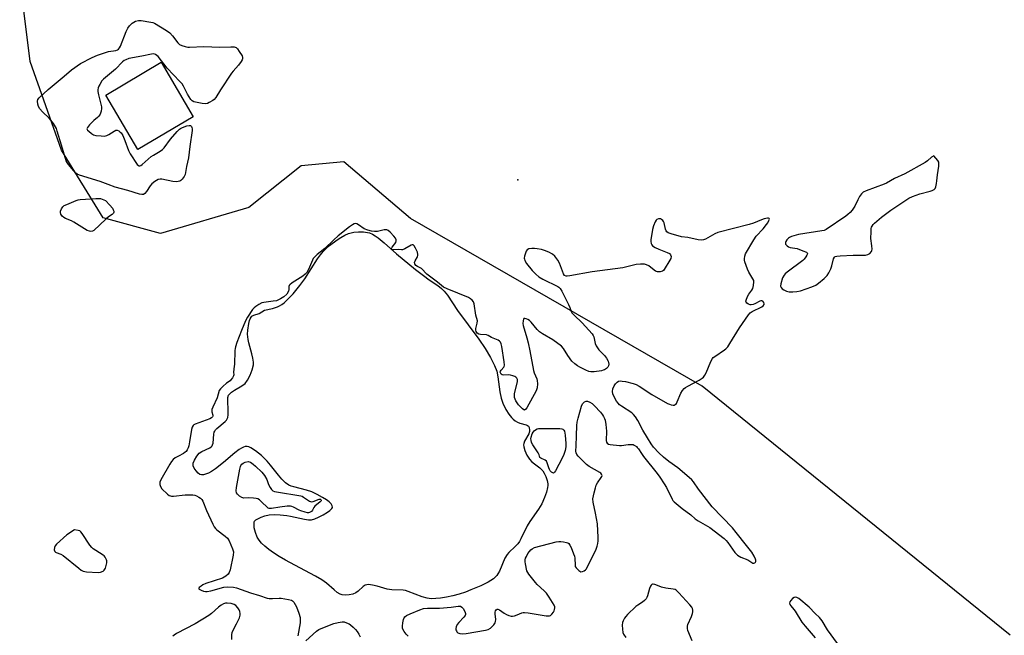
# Model space of a CAD drawing. Units: inches. Extents: x 1165771 to 1171771, y 549459 to 553459.
# Drawn here: x 1169068 to 1169502, y 550562 to 550833 of the extents above; entities that cross this region are included whole.
import ezdxf

# ---------------------------------------------------------------- set-up
doc = ezdxf.new("R2010")
doc.units = ezdxf.units.IN
doc.header["$MEASUREMENT"] = 0
for name, color, linetype in [('BLDG-Ruin', 8, 'Continuous'), ('ELEV-Spot Elevation', 7, 'Continuous'), ('HYDRO-Water Body', 4, 'Continuous'), ('NTRL-Trees', 3, 'Continuous'), ('Undefined', 1, 'Continuous')]:
    doc.layers.add(name, color=color, linetype=linetype)

msp = doc.modelspace()

# ---------------------------------------------------------------- linework, layer by layer
at = {"layer": 'BLDG-Ruin', "elevation": 214.37}
msp.add_lwpolyline([(1169144.65, 550790.46), (1169120.22, 550776.03), (1169106.07, 550799.99), (1169130.5, 550814.42)], close=True, dxfattribs=at)
at = {"layer": 'ELEV-Spot Elevation'}
msp.add_point((1169287.65, 550762.56, 214.14), dxfattribs=at)
at = {"layer": 'HYDRO-Water Body'}
msp.add_lwpolyline([(1169290.16, 550645.81), (1169290.25, 550644.92), (1169290.73, 550643.27), (1169291.63, 550641.28), (1169292.79, 550639.41), (1169293.8, 550638.36), (1169297.25, 550635.65), (1169298.58, 550634.35), (1169299.21, 550633.36), (1169299.92, 550631.78), (1169300.49, 550630.09), (1169300.8, 550628.61), (1169300.84, 550627.81), (1169300.75, 550626.91), (1169300.28, 550624.96), (1169299.43, 550622.61), (1169298.12, 550619.74), (1169296.75, 550617.4), (1169292.96, 550611.96), (1169291.74, 550610.01), (1169288.96, 550604.32), (1169288.29, 550603.13), (1169287.62, 550602.16), (1169286.5, 550600.96), (1169283.69, 550598.33), (1169282.88, 550597.41), (1169281.92, 550595.81), (1169279.47, 550590.05), (1169278.87, 550588.9), (1169278.4, 550588.19), (1169277.83, 550587.57), (1169276.89, 550586.75), (1169275.76, 550585.97), (1169274.49, 550585.23), (1169271.39, 550583.7), (1169266.9, 550581.81), (1169264.55, 550580.9), (1169261.84, 550580.02), (1169258.92, 550579.22), (1169256.25, 550578.64), (1169253.62, 550578.21), (1169251.43, 550578), (1169249.43, 550577.97), (1169247.66, 550578.15), (1169245.45, 550578.8), (1169239.3, 550581.17), (1169238.13, 550581.51), (1169237.09, 550581.71), (1169232.08, 550581.8), (1169230.02, 550582.21), (1169225.59, 550583.51), (1169223.6, 550583.99), (1169221.83, 550584.17), (1169221.07, 550584.1), (1169220.42, 550583.9), (1169219.55, 550583.31), (1169217.23, 550581.21), (1169216.31, 550580.52), (1169214.96, 550579.99), (1169213.29, 550579.65), (1169211.6, 550579.51), (1169210.2, 550579.61), (1169209.29, 550579.92), (1169208, 550580.72), (1169206.68, 550581.8), (1169203.37, 550584.81), (1169201.29, 550586.26), (1169198.51, 550587.92), (1169189.44, 550592.75), (1169185.34, 550594.96), (1169182.51, 550596.59), (1169180.02, 550598.16), (1169177.98, 550599.59), (1169176.12, 550601.09), (1169174.77, 550602.38), (1169173.64, 550603.71), (1169172.79, 550605.07), (1169172.01, 550607.12), (1169171.52, 550609.24), (1169171.41, 550610.88), (1169171.51, 550611.68), (1169171.67, 550612.1), (1169172.22, 550612.68), (1169173.11, 550613.23), (1169174.55, 550613.88), (1169176.2, 550614.48), (1169178.12, 550614.88), (1169180.34, 550615.03), (1169182.96, 550614.97), (1169185.83, 550614.7), (1169187.47, 550614.4), (1169193.62, 550612.98), (1169195.41, 550612.75), (1169196.69, 550612.78), (1169198.16, 550613.14), (1169199.84, 550613.83), (1169201.87, 550614.87), (1169203.82, 550616.06), (1169204.85, 550616.82), (1169205.75, 550617.65), (1169205.99, 550618.12), (1169206.01, 550618.36), (1169205.9, 550618.89), (1169205.36, 550619.73), (1169204.48, 550620.6), (1169203.34, 550621.48), (1169201.57, 550622.62), (1169199.27, 550623.89), (1169196.94, 550625.02), (1169194.6, 550625.82), (1169188.9, 550627.26), (1169187.74, 550627.64), (1169186.75, 550628.07), (1169185.33, 550629.05), (1169183.61, 550630.71), (1169182.18, 550632.37), (1169178.63, 550636.88), (1169177.15, 550638.61), (1169174.67, 550641.02), (1169172, 550643.21), (1169170.03, 550644.46), (1169169.13, 550644.87), (1169168.33, 550645.07), (1169167.57, 550645.04), (1169166.73, 550644.79), (1169165.83, 550644.35), (1169164.88, 550643.75), (1169162.92, 550642.24), (1169158.02, 550637.93), (1169154.41, 550635.21), (1169152.68, 550634.09), (1169151.31, 550633.35), (1169150.01, 550632.81), (1169149.1, 550632.58), (1169148.3, 550632.54), (1169147.6, 550632.72), (1169146.77, 550633.32), (1169145.88, 550634.32), (1169145.11, 550635.44), (1169144.66, 550636.46), (1169144.6, 550637.01), (1169144.68, 550637.65), (1169145.18, 550639.07), (1169146.18, 550640.81), (1169147.27, 550642.12), (1169148.4, 550642.86), (1169152, 550644.53), (1169152.55, 550644.9), (1169152.94, 550645.3), (1169153.17, 550645.72), (1169153.4, 550646.57), (1169153.73, 550650.45), (1169153.9, 550651.37), (1169154.08, 550651.87), (1169154.47, 550652.46), (1169155.03, 550653.06), (1169158.66, 550656.04), (1169159.23, 550656.62), (1169159.64, 550657.19), (1169159.9, 550657.89), (1169160.07, 550659.03), (1169160.07, 550660.69), (1169159.82, 550665.56), (1169159.92, 550666.71), (1169160.22, 550667.62), (1169160.75, 550668.31), (1169161.54, 550668.98), (1169162.87, 550669.85), (1169166.11, 550671.78), (1169167.47, 550672.83), (1169168.57, 550674.29), (1169169.72, 550676.53), (1169170.61, 550678.91), (1169171.11, 550680.99), (1169171.15, 550682.27), (1169170.91, 550684.01), (1169170.46, 550685.89), (1169169.1, 550690.74), (1169168.78, 550692.24), (1169168.64, 550693.35), (1169168.61, 550694.54), (1169168.7, 550696.29), (1169169.12, 550699.22), (1169169.45, 550700.54), (1169169.75, 550701.39), (1169170.09, 550702.06), (1169170.47, 550702.52), (1169171.37, 550702.97), (1169173.64, 550703.66), (1169175.97, 550705.15), (1169179.61, 550705.92), (1169181.76, 550706.57), (1169182.7, 550707.04), (1169183.68, 550707.68), (1169184.69, 550708.46), (1169186.04, 550709.68), (1169188.66, 550712.42), (1169191.64, 550715.97), (1169193.83, 550719.03), (1169199.42, 550727.72), (1169200.68, 550729.48), (1169201.9, 550730.97), (1169203.04, 550732.14), (1169204.72, 550733.65), (1169207.99, 550736.15), (1169209.71, 550737.26), (1169211.4, 550738.21), (1169212.99, 550738.94), (1169214.15, 550739.32), (1169215.45, 550739.55), (1169217.37, 550739.67), (1169219.67, 550739.62), (1169221.35, 550739.42), (1169222.27, 550739.18), (1169223.53, 550738.65), (1169224.82, 550737.91), (1169226.12, 550737), (1169228.71, 550734.88), (1169234.14, 550729.93), (1169242.49, 550723.1), (1169246.03, 550720.38), (1169248.53, 550718.58), (1169252.33, 550716.04), (1169254.06, 550714.72), (1169255.23, 550713.53), (1169256.64, 550711.72), (1169261.1, 550704.96), (1169270.49, 550692.44), (1169273.25, 550688.27), (1169275.57, 550684.34), (1169277.37, 550680.79), (1169278.36, 550678.23), (1169278.88, 550675.76), (1169279.71, 550669.13), (1169280.27, 550666.29), (1169281.03, 550664.17), (1169282.33, 550661.44), (1169283.66, 550659.24), (1169284.79, 550657.8), (1169285.54, 550657.14), (1169286.51, 550656.43), (1169287.54, 550655.8), (1169288.5, 550655.35), (1169291.3, 550654.6), (1169291.89, 550654.34), (1169292.29, 550654.01), (1169292.55, 550653.38), (1169292.74, 550652.22), (1169292.7, 550651.64), (1169292.4, 550650.7), (1169290.61, 550647.46), (1169290.2, 550646.34)], close=True, dxfattribs=at)
at = {"layer": 'NTRL-Trees'}
msp.add_polyline3d([(1169504.5, 550561.92, 0), (1169368.77, 550671.65, 0), (1169240.27, 550745.56, 0), (1169210.93, 550770.56, 0), (1169192.12, 550768.85, 0), (1169169.17, 550750.49, 0), (1169130.16, 550739.01, 0), (1169104.91, 550745.9, 0), (1169086.55, 550775.73, 0), (1169072.78, 550814.75, 0), (1169068.2, 550851.47, 0)], dxfattribs=at)
at = {"layer": 'Undefined'}
for points, elevation in [([(1169143.05, 550821.08), (1169149.28, 550821.42), (1169156.42, 550821.13), (1169161.2, 550821.31), (1169162.62, 550821.23), (1169163.52, 550820.9), (1169164.11, 550820.36), (1169164.94, 550819.2), (1169166.12, 550817.25), (1169166.39, 550816.52), (1169166.38, 550816.03), (1169166.21, 550815.55), (1169165.79, 550814.82), (1169164.57, 550813.15), (1169162.2, 550810.57), (1169161.48, 550809.65), (1169156.61, 550802.26), (1169154.62, 550798.85), (1169153.91, 550798.02), (1169153.2, 550797.52), (1169151.66, 550796.66), (1169150.87, 550796.32), (1169150.05, 550796.15), (1169148.61, 550796.28), (1169145.69, 550796.82), (1169144.86, 550797.04), (1169144.13, 550797.39), (1169143.57, 550798), (1169142.12, 550800.34), (1169140.36, 550803.96), (1169139.76, 550804.93), (1169138.8, 550806.03), (1169133.19, 550811.88), (1169129.14, 550816.95), (1169128.6, 550817.47), (1169127.99, 550817.87), (1169127.3, 550818.1), (1169126.24, 550818.08), (1169122.05, 550817.08), (1169116.22, 550816.08), (1169114.91, 550815.58), (1169114.19, 550815.17), (1169113.52, 550814.65), (1169110.45, 550811.42), (1169105.16, 550807.06), (1169104.42, 550806.19), (1169103.43, 550804.69), (1169103, 550803.91), (1169102.71, 550803.11), (1169102.6, 550802.32), (1169102.6, 550801.5), (1169102.86, 550800.07), (1169104.2, 550794.8), (1169104.28, 550794.03), (1169104.09, 550792.93), (1169103.62, 550791.59), (1169103.08, 550790.62), (1169102.47, 550790.03), (1169100.87, 550788.75), (1169098.95, 550786.84), (1169098.04, 550785.76), (1169097.82, 550785.13), (1169098.1, 550784.56), (1169098.66, 550784), (1169099.78, 550783.11), (1169100.73, 550782.49), (1169101.79, 550782.17), (1169104.05, 550781.94), (1169105.45, 550781.93), (1169106.51, 550782.16), (1169107.49, 550782.64), (1169109.84, 550784.13), (1169110.53, 550784.47), (1169111.2, 550784.53), (1169111.87, 550784.2), (1169112.5, 550783.69), (1169112.86, 550783.28), (1169113.57, 550782.09), (1169114.48, 550779.94), (1169116.07, 550775.57), (1169116.8, 550774.02), (1169119.93, 550769.43), (1169120.48, 550768.9), (1169120.68, 550768.79), (1169121.09, 550768.75), (1169121.52, 550768.9), (1169122.18, 550769.38), (1169124.77, 550771.77), (1169126.14, 550772.91), (1169127.08, 550773.52), (1169130.13, 550775.24), (1169131.08, 550775.92), (1169131.84, 550776.77), (1169134.62, 550780.53), (1169137.53, 550783.92), (1169138.57, 550784.96), (1169139.05, 550785.3), (1169139.84, 550785.7), (1169141.82, 550786.44), (1169142.89, 550786.62), (1169143.36, 550786.55), (1169143.57, 550786.44), (1169143.87, 550786.11), (1169144.08, 550785.66), (1169144.2, 550785.15), (1169144.2, 550784.31), (1169143.19, 550777.36), (1169142.55, 550772.35), (1169141.66, 550768.46), (1169141.05, 550764.97), (1169140.64, 550764.03), (1169139.81, 550762.91), (1169139.23, 550762.35), (1169138.8, 550762.06), (1169138.01, 550761.83), (1169137.15, 550761.76), (1169135.7, 550761.89), (1169130.86, 550762.89), (1169130.04, 550762.94), (1169129.25, 550762.74), (1169127.77, 550761.89), (1169126.37, 550760.85), (1169125.61, 550759.98), (1169124, 550757.48), (1169123.31, 550756.59), (1169122.73, 550756.19), (1169122.03, 550756.12), (1169120.92, 550756.36), (1169115.78, 550757.95), (1169110.27, 550759.42), (1169107.19, 550760.53), (1169103.71, 550761.92), (1169094.56, 550764.66), (1169093.52, 550765.1), (1169092.86, 550765.6), (1169091.91, 550766.66), (1169089.76, 550769.38), (1169089.09, 550770.31), (1169088.67, 550771.06), (1169088.2, 550772.45), (1169086.66, 550777.84), (1169084.77, 550784.07), (1169084.39, 550785.19), (1169084.03, 550785.97), (1169083.12, 550787.38), (1169081.94, 550788.94), (1169081.12, 550789.81), (1169078.21, 550792.56), (1169077.12, 550793.92), (1169076.5, 550794.89), (1169076.13, 550795.97), (1169076.01, 550797.35), (1169076.22, 550798.1), (1169076.73, 550798.77), (1169080.72, 550802.38), (1169087.85, 550808.3), (1169090.95, 550811.11), (1169095.05, 550813.94), (1169100.06, 550816.51), (1169102.48, 550817.62), (1169107.29, 550819.14), (1169110.5, 550819.61), (1169111.22, 550819.87), (1169111.65, 550820.16), (1169112.19, 550820.8), (1169112.61, 550821.56), (1169115.12, 550827.94), (1169115.88, 550829.54), (1169116.57, 550830.44), (1169117.75, 550831.66), (1169118.42, 550832.17), (1169119.2, 550832.5), (1169120.59, 550832.82), (1169121.77, 550832.81), (1169125.92, 550832.19), (1169126.78, 550831.99), (1169127.59, 550831.66), (1169132.92, 550828.46), (1169134.35, 550827.44), (1169135.52, 550826.1), (1169137.85, 550822.99), (1169138.59, 550822.27), (1169139.62, 550821.8), (1169141.03, 550821.36), (1169142.19, 550821.12)], 216), ([(1169470.88, 550773.17), (1169469.88, 550772.59), (1169468, 550770.93), (1169467.06, 550770.27), (1169458.06, 550765.2), (1169453.54, 550763.18), (1169450.03, 550761.2), (1169448.99, 550760.69), (1169441.07, 550757.82), (1169439.8, 550757.24), (1169439, 550756.49), (1169438.18, 550755.32), (1169437.31, 550753.83), (1169436, 550750.97), (1169434.86, 550749.25), (1169433.96, 550748.17), (1169432.99, 550747.27), (1169432.08, 550746.56), (1169423.4, 550740.66), (1169422.62, 550740.32), (1169421.48, 550740.06), (1169411.27, 550738.47), (1169408.11, 550737.58), (1169407.3, 550737.26), (1169406.81, 550736.96), (1169406.1, 550736.14), (1169405.7, 550735.42), (1169405.54, 550734.94), (1169405.52, 550734.49), (1169405.59, 550734.29), (1169406.21, 550733.58), (1169406.87, 550733.13), (1169407.61, 550732.81), (1169410.61, 550732.28), (1169413.2, 550731.38), (1169414.76, 550730.67), (1169415.11, 550730.37), (1169415.21, 550730.01), (1169414.97, 550729.35), (1169414.51, 550728.63), (1169413.79, 550727.68), (1169413.17, 550727.03), (1169406.32, 550721.9), (1169405.43, 550721.15), (1169404.91, 550720.57), (1169404.26, 550719.34), (1169403.43, 550716.84), (1169403.29, 550715.8), (1169403.56, 550715.16), (1169404.12, 550714.62), (1169404.78, 550714.13), (1169406, 550713.49), (1169407.08, 550713.27), (1169408.76, 550713.21), (1169410.46, 550713.38), (1169412.14, 550713.68), (1169417.18, 550715.49), (1169418.81, 550716.2), (1169420.01, 550717.02), (1169422.5, 550719.05), (1169423.8, 550720.47), (1169424.54, 550721.66), (1169425.42, 550723.43), (1169425.9, 550724.76), (1169426.7, 550727.77), (1169427.08, 550728.45), (1169427.44, 550728.77), (1169428.2, 550729.03), (1169429.67, 550729.17), (1169435.39, 550729.43), (1169440.83, 550729.41), (1169441.85, 550729.64), (1169442.72, 550730.15), (1169443.37, 550730.98), (1169443.57, 550731.47), (1169443.66, 550732.03), (1169443.61, 550733.5), (1169443.18, 550736.8), (1169443.2, 550739.76), (1169443.32, 550741.21), (1169443.45, 550741.76), (1169443.67, 550742.25), (1169444.12, 550742.92), (1169444.66, 550743.54), (1169447.84, 550746.15), (1169451.89, 550749.22), (1169457.7, 550753.13), (1169459.9, 550754.49), (1169461.44, 550755.25), (1169464.72, 550756.46), (1169469.26, 550757.58), (1169470.08, 550757.84), (1169470.95, 550758.32), (1169471.46, 550758.81), (1169471.8, 550759.54), (1169472.1, 550760.95), (1169472.25, 550762.12), (1169472.43, 550764.87), (1169473.06, 550768.64), (1169473.13, 550769.78), (1169473.02, 550770.36), (1169472.61, 550771.13)], 214), ([(1169099.59, 550739.82), (1169098.93, 550739.93), (1169097.97, 550740.35), (1169091.98, 550743.98), (1169090.96, 550744.51), (1169088.35, 550745.64), (1169087.57, 550746.07), (1169086.88, 550746.58), (1169086.56, 550747), (1169086.35, 550747.48), (1169086.19, 550748.25), (1169086.2, 550748.78), (1169086.55, 550749.82), (1169087.18, 550750.74), (1169087.84, 550751.27), (1169088.9, 550751.79), (1169093.08, 550753.47), (1169093.93, 550753.75), (1169094.8, 550753.93), (1169101.68, 550754.4), (1169103.17, 550754.44), (1169103.83, 550754.34), (1169104.48, 550754.13), (1169105.92, 550753.44), (1169107.93, 550751.44), (1169109.01, 550750.13), (1169109.37, 550749.43), (1169109.6, 550748.73), (1169109.62, 550748.29), (1169109.5, 550747.93), (1169109.27, 550747.6), (1169108.89, 550747.27), (1169107.26, 550746.24), (1169106.12, 550745.31), (1169100.88, 550740.28), (1169100.25, 550739.94)], 216), ([(1169303.35, 550633.33), (1169302.98, 550633.4), (1169302.39, 550633.81), (1169301.83, 550634.4), (1169301.52, 550634.86), (1169301.2, 550635.67), (1169300.61, 550637.87), (1169300.2, 550638.66), (1169299.67, 550639.09), (1169297.76, 550639.96), (1169297.33, 550640.23), (1169296.96, 550641.37), (1169296.54, 550642.29), (1169294.22, 550645.74), (1169293.69, 550646.83), (1169293.43, 550647.78), (1169293.38, 550648.4), (1169293.51, 550649.23), (1169293.94, 550650.58), (1169294.31, 550651.34), (1169294.82, 550651.97), (1169295.45, 550652.46), (1169296.15, 550652.82), (1169296.7, 550652.94), (1169297.57, 550653.01), (1169306.18, 550653.01), (1169307, 550652.87), (1169307.42, 550652.66), (1169307.88, 550652.19), (1169308.1, 550651.75), (1169308.43, 550650.1), (1169308.83, 550646.37), (1169308.78, 550644.95), (1169308.49, 550643.32), (1169307.87, 550641.46), (1169307.12, 550639.88), (1169304.27, 550634.37), (1169303.83, 550633.7)], 214), ([(1169196.63, 550620.72), (1169197.44, 550620.85), (1169200.17, 550621.83), (1169200.73, 550621.81), (1169200.91, 550621.67), (1169201.01, 550621.45), (1169200.92, 550621.04), (1169200.62, 550620.68), (1169198.19, 550618.7), (1169197.81, 550618.2), (1169197.19, 550617.02), (1169196.75, 550616.47), (1169195.88, 550615.92), (1169195.48, 550615.82), (1169194.96, 550615.82), (1169193.89, 550616.04), (1169192.02, 550616.65), (1169191.25, 550617), (1169188.8, 550618.37), (1169188.04, 550618.67), (1169187.5, 550618.78), (1169186.06, 550618.74), (1169182.82, 550618.36), (1169179.15, 550617.67), (1169178.15, 550617.7), (1169177.7, 550617.85), (1169177.28, 550618.11), (1169174.7, 550620.73), (1169173.8, 550621.49), (1169173.07, 550621.94), (1169172.29, 550622.17), (1169171.17, 550622.32), (1169168.9, 550622.45), (1169166.91, 550622.33), (1169166.5, 550622.4), (1169165.98, 550622.6), (1169165, 550623.21), (1169164.13, 550623.97), (1169163.69, 550624.65), (1169163.57, 550625.46), (1169163.74, 550626.92), (1169165.14, 550635.08), (1169165.4, 550636.2), (1169165.61, 550636.71), (1169166.1, 550637.34), (1169166.6, 550637.7), (1169167.56, 550638.09), (1169168.81, 550638.41), (1169169.8, 550638.09), (1169170.99, 550637.33), (1169172.09, 550636.35), (1169174.8, 550633.67), (1169175.98, 550632.34), (1169176.99, 550630.58), (1169177.83, 550628.36), (1169178.47, 550627.02), (1169179.09, 550626.05), (1169179.7, 550625.54), (1169180.46, 550625.26), (1169181.3, 550625.08), (1169191.98, 550623.34), (1169192.61, 550623.12), (1169193.27, 550622.76), (1169195.79, 550621), (1169196.23, 550620.8)], 214), ([(1169092.37, 550608.38), (1169089.01, 550606.08), (1169084.38, 550601.94), (1169083.88, 550601.32), (1169083.56, 550600.57), (1169083.43, 550599.48), (1169083.61, 550598.78), (1169083.91, 550598.49), (1169084.3, 550598.27), (1169086.37, 550597.53), (1169087.37, 550596.95), (1169094.18, 550591.37), (1169095.26, 550590.6), (1169096.18, 550590.12), (1169097.61, 550589.84), (1169102.71, 550589.47), (1169103.86, 550589.61), (1169104.9, 550590.08), (1169105.45, 550590.59), (1169105.94, 550591.45), (1169106.29, 550592.57), (1169106.52, 550593.73), (1169106.58, 550594.59), (1169106.49, 550595.11), (1169105.9, 550596.25), (1169105.39, 550596.85), (1169104.95, 550597.21), (1169101.7, 550599.15), (1169100.57, 550599.94), (1169099.96, 550600.47), (1169099.08, 550601.59), (1169095.78, 550606.66), (1169095.12, 550607.5), (1169094.63, 550607.82), (1169094, 550608.06)], 214)]:
    msp.add_lwpolyline(points, close=True, dxfattribs=dict(at, elevation=elevation))
at = {"layer": 'Undefined', "elevation": 214}
for points in [[(1169239.28, 550561.49), (1169238.47, 550562.34), (1169237.58, 550563.53), (1169236.88, 550564.78), (1169236.76, 550565.32), (1169236.75, 550565.88), (1169236.93, 550567.33), (1169237.23, 550568.77), (1169237.51, 550569.55), (1169237.81, 550569.97), (1169238.65, 550570.58), (1169240.13, 550571.32), (1169244.45, 550573.09), (1169246.1, 550573.61), (1169247.86, 550573.82), (1169251.29, 550573.72), (1169253.09, 550573.79), (1169258.18, 550574.16), (1169261.27, 550574.65), (1169262.33, 550574.6), (1169263, 550574.27), (1169263.64, 550573.43), (1169264.37, 550571.93), (1169264.51, 550571.44), (1169264.53, 550570.96), (1169264.36, 550570.5), (1169263.88, 550569.85), (1169261.64, 550567.53), (1169260.89, 550566.64), (1169260.39, 550565.61), (1169260.28, 550564.79), (1169260.36, 550564.28), (1169260.55, 550563.79), (1169260.81, 550563.34), (1169261.15, 550562.98), (1169262.06, 550562.57), (1169263.37, 550562.4), (1169264.86, 550562.56), (1169273.41, 550564.11), (1169274.54, 550564.42), (1169275.54, 550565), (1169277.06, 550566.39), (1169277.4, 550566.84), (1169277.65, 550567.34), (1169277.78, 550567.87), (1169277.86, 550568.73), (1169277.61, 550571.27), (1169277.63, 550572.08), (1169277.77, 550572.6), (1169278.01, 550573.04), (1169278.49, 550573.38), (1169278.86, 550573.37), (1169279.53, 550573.06), (1169281.61, 550571.52), (1169282.59, 550570.92), (1169283.65, 550570.49), (1169284.74, 550570.23), (1169285.3, 550570.23), (1169286.14, 550570.4), (1169287.26, 550570.78), (1169289.39, 550571.68), (1169289.94, 550571.81), (1169290.49, 550571.85), (1169292.21, 550571.67), (1169300.16, 550570.43), (1169301.02, 550570.36), (1169301.56, 550570.41), (1169302.02, 550570.59), (1169302.59, 550571.1), (1169303.26, 550571.97), (1169303.67, 550572.68), (1169303.84, 550573.16), (1169303.95, 550573.88), (1169303.92, 550574.35), (1169303.64, 550575.14), (1169301.46, 550578.65), (1169300.29, 550580.34), (1169299.26, 550581.41), (1169296.19, 550584.23), (1169295.37, 550585.08), (1169292.42, 550588.76), (1169291.95, 550589.49), (1169291.61, 550590.27), (1169290.93, 550593.36), (1169290.81, 550594.21), (1169290.82, 550595.04), (1169291.04, 550595.82), (1169291.4, 550596.58), (1169292.09, 550597.83), (1169292.75, 550598.78), (1169293.32, 550599.44), (1169293.86, 550599.92), (1169294.98, 550600.48), (1169304.56, 550602.97), (1169305.69, 550603.18), (1169306.55, 550603.19), (1169307.68, 550603.03), (1169309.08, 550602.71), (1169309.59, 550602.52), (1169310.03, 550602.26), (1169310.53, 550601.62), (1169311.04, 550600.56), (1169312.17, 550597.76), (1169312.57, 550596.64), (1169312.74, 550595.79), (1169312.82, 550592.73), (1169312.94, 550592.22), (1169313.35, 550591.53), (1169314.5, 550590.33), (1169314.93, 550590.03), (1169315.38, 550589.85), (1169316.08, 550589.9), (1169316.78, 550590.18), (1169317.42, 550590.61), (1169317.79, 550591.04), (1169318.66, 550592.6), (1169322.1, 550599.84), (1169322.63, 550601.19), (1169322.88, 550602.32), (1169322.98, 550603.4), (1169322.98, 550605.01), (1169322.67, 550610.91), (1169321.84, 550615.69), (1169320.79, 550620.55), (1169320.69, 550621.98), (1169321.22, 550624.57), (1169321.79, 550626.87), (1169322.15, 550627.99), (1169322.73, 550629.04), (1169324.39, 550631.36), (1169324.62, 550631.82), (1169324.72, 550632.27), (1169324.51, 550632.87), (1169324.22, 550633.23), (1169323.79, 550633.59), (1169319.09, 550636.22), (1169317.87, 550637.05), (1169314.15, 550640.86), (1169313.62, 550641.54), (1169313.3, 550642.27), (1169313.23, 550643.06), (1169313.35, 550645.33), (1169313.41, 550649.69), (1169313.62, 550654.36), (1169313.76, 550655.81), (1169314.14, 550657.49), (1169315.6, 550662.82), (1169316.1, 550663.81), (1169317.03, 550664.71), (1169317.66, 550665.05), (1169318.37, 550665.03), (1169319.36, 550664.58), (1169320.33, 550663.94), (1169321.4, 550662.94), (1169323.96, 550660.12), (1169324.89, 550659), (1169325.36, 550658.26), (1169325.74, 550657.46), (1169326.02, 550656.65), (1169326.42, 550654.72), (1169326.62, 550651.88), (1169326.6, 550647.69), (1169326.7, 550646.9), (1169326.91, 550646.48), (1169327.51, 550646.13), (1169328.31, 550645.94), (1169332.4, 550645.44), (1169333.23, 550645.47), (1169336.22, 550645.97), (1169337.91, 550646.01), (1169338.44, 550645.88), (1169338.93, 550645.65), (1169339.85, 550645.03), (1169340.25, 550644.66), (1169340.73, 550644.04), (1169342.07, 550641.91), (1169342.92, 550640.72), (1169348.99, 550633.2), (1169350.21, 550631.57), (1169352.07, 550628.67), (1169353.04, 550627), (1169355.53, 550621.88), (1169355.92, 550621.27), (1169356.42, 550620.72), (1169360.06, 550617.78), (1169363.75, 550614.98), (1169365.75, 550613.13), (1169366.99, 550612.33), (1169372.13, 550609.3), (1169378.48, 550604.55), (1169379.44, 550603.63), (1169380.15, 550602.78), (1169383.19, 550598.3), (1169383.72, 550597.72), (1169384.38, 550597.18), (1169385.87, 550596.29), (1169388.92, 550595.02), (1169391.14, 550593.68), (1169391.55, 550593.63), (1169391.95, 550593.75), (1169392.27, 550594), (1169392.45, 550594.38), (1169392.45, 550594.88), (1169392.34, 550595.42), (1169391.76, 550596.75), (1169390.65, 550598.46), (1169388.36, 550601.42), (1169383.78, 550607.19), (1169382.13, 550609.14), (1169373.23, 550618.46), (1169367.14, 550626.28), (1169364.95, 550629.47), (1169364.27, 550630.32), (1169363.12, 550631.4), (1169358.04, 550635.61), (1169354.17, 550638.41), (1169351.85, 550640.31), (1169349.73, 550642.29), (1169347.38, 550644.79), (1169346.31, 550646.18), (1169344.66, 550648.82), (1169342.67, 550652.27), (1169340.48, 550656.45), (1169339.41, 550658.07), (1169338.55, 550659.17), (1169337.76, 550659.96), (1169333.25, 550662.83), (1169332.38, 550663.49), (1169331.77, 550664.09), (1169331.06, 550665), (1169330.36, 550666.31), (1169329.53, 550668.24), (1169329.3, 550669.34), (1169329.53, 550670.41), (1169330.1, 550671.74), (1169330.66, 550672.74), (1169331.35, 550673.46), (1169332.01, 550673.8), (1169332.8, 550673.96), (1169333.64, 550673.93), (1169335.05, 550673.66), (1169338.42, 550672.87), (1169339.77, 550672.37), (1169341.02, 550671.65), (1169346.66, 550668.02), (1169353.57, 550664.03), (1169354.36, 550663.65), (1169355.17, 550663.39), (1169355.99, 550663.3), (1169356.5, 550663.35), (1169356.95, 550663.51), (1169357.44, 550664.07), (1169357.82, 550664.82), (1169359.41, 550668.63), (1169360.13, 550669.79), (1169360.83, 550670.6), (1169361.5, 550671.11), (1169362.48, 550671.68), (1169367.56, 550674.31), (1169368.78, 550675.12), (1169369.4, 550675.69), (1169370.01, 550676.55), (1169370.54, 550677.5), (1169372.7, 550682.55), (1169373.36, 550683.8), (1169373.72, 550684.22), (1169374.36, 550684.76), (1169378.69, 550687.62), (1169379.31, 550688.18), (1169380.05, 550689), (1169381.03, 550690.41), (1169385.24, 550697.36), (1169389.22, 550703.13), (1169389.98, 550703.91), (1169390.9, 550704.55), (1169395.14, 550706.63), (1169395.73, 550707.1), (1169396.13, 550707.63), (1169396.19, 550708.01), (1169395.96, 550708.6), (1169395.52, 550709.09), (1169395.11, 550709.27), (1169394.62, 550709.28), (1169394.15, 550709.14), (1169392, 550707.97), (1169391.23, 550707.68), (1169390.45, 550707.5), (1169389.95, 550707.49), (1169389.19, 550707.78), (1169388.55, 550708.26), (1169388.23, 550708.66), (1169388.11, 550709.1), (1169388.17, 550709.59), (1169388.78, 550711.16), (1169389.35, 550712.16), (1169390.73, 550713.94), (1169391.12, 550714.67), (1169391.44, 550716.03), (1169391.57, 550717.71), (1169391.5, 550718.25), (1169391.2, 550719.01), (1169389.38, 550721.88), (1169388.75, 550723.17), (1169387.61, 550726.44), (1169387.44, 550727.27), (1169387.43, 550727.82), (1169387.58, 550728.93), (1169387.95, 550730.01), (1169391.53, 550736.21), (1169392.61, 550737.75), (1169395.66, 550741.05), (1169397.17, 550742.89), (1169397.67, 550743.63), (1169398.19, 550744.66), (1169398.41, 550745.33), (1169398.37, 550745.63), (1169398.09, 550745.74), (1169397.66, 550745.73), (1169396.05, 550745.39), (1169394.93, 550745.02), (1169391.42, 550743.57), (1169389.45, 550742.93), (1169375.67, 550739.42), (1169374.43, 550738.87), (1169370.24, 550736.42), (1169369.47, 550736.17), (1169368.42, 550736.08), (1169367.06, 550736.21), (1169362.55, 550737.15), (1169359.74, 550737.5), (1169355.21, 550738.77), (1169353.86, 550739.24), (1169353.22, 550739.68), (1169352.94, 550740.1), (1169352.68, 550740.87), (1169352.02, 550743.64), (1169351.74, 550744.3), (1169351.46, 550744.69), (1169350.88, 550745.16), (1169350.44, 550745.35), (1169349.64, 550745.37), (1169348.88, 550745.12), (1169348.48, 550744.79), (1169348.05, 550744.07), (1169347.41, 550742.39), (1169346.88, 550740.66), (1169346.24, 550736.23), (1169346.2, 550735.36), (1169346.33, 550734.57), (1169346.67, 550733.93), (1169346.97, 550733.55), (1169348.1, 550732.77), (1169349.67, 550732.03), (1169353.34, 550730.62), (1169354.36, 550730.08), (1169354.9, 550729.5), (1169355.12, 550728.77), (1169354.95, 550728), (1169354.57, 550727.21), (1169352.14, 550723.06), (1169351.77, 550722.64), (1169351.33, 550722.35), (1169350.24, 550722.09), (1169349.1, 550722.11), (1169348.32, 550722.39), (1169347.61, 550722.86), (1169345.3, 550724.66), (1169344.35, 550725.18), (1169343.36, 550725.45), (1169341.65, 550725.5), (1169339.72, 550725.25), (1169333.83, 550723.79), (1169320.38, 550722.13), (1169310.51, 550720.23), (1169309.37, 550720.09), (1169308.84, 550720.13), (1169308.15, 550720.47), (1169307.68, 550721.12), (1169305.9, 550725.84), (1169305.26, 550727.15), (1169303.86, 550728.96), (1169302.82, 550729.91), (1169301.29, 550730.71), (1169299.41, 550731.48), (1169298.06, 550731.85), (1169296.09, 550732.25), (1169294.93, 550732.4), (1169293.77, 550732.38), (1169292.4, 550732.13), (1169291.72, 550731.79), (1169291.27, 550731.15), (1169290.96, 550730.36), (1169290.57, 550728.94), (1169290.45, 550728.09), (1169290.5, 550727.57), (1169290.64, 550727.07), (1169291.39, 550725.66), (1169293.92, 550722.59), (1169295.57, 550720.97), (1169296.87, 550719.83), (1169298.61, 550718.81), (1169305.28, 550715.62), (1169305.71, 550715.33), (1169306.29, 550714.75), (1169307.05, 550713.51), (1169309.94, 550707.67), (1169310.54, 550706.33), (1169311.13, 550704.61), (1169311.46, 550703.99), (1169312.39, 550702.93), (1169316, 550699.58), (1169320.4, 550694.68), (1169320.83, 550693.99), (1169321.09, 550693.36), (1169321.66, 550690.44), (1169322.12, 550689.37), (1169323.3, 550687.69), (1169325.72, 550685.16), (1169326.63, 550684.06), (1169327.44, 550682.62), (1169327.6, 550682.11), (1169327.69, 550681.36), (1169327.6, 550680.63), (1169327.25, 550679.97), (1169326.68, 550679.43), (1169325.75, 550678.87), (1169325.25, 550678.66), (1169324.4, 550678.44), (1169321.19, 550678.01), (1169319.76, 550677.95), (1169318.92, 550678.13), (1169317.56, 550678.72), (1169314.88, 550680.07), (1169313.89, 550680.66), (1169312.75, 550681.46), (1169311.43, 550682.69), (1169309.67, 550685.11), (1169307.78, 550688.2), (1169306.85, 550689.23), (1169303.09, 550692.04), (1169298.41, 550694.73), (1169297.19, 550695.57), (1169296.16, 550696.63), (1169293.56, 550699.85), (1169292.79, 550700.6), (1169292.09, 550701.04), (1169291.33, 550701.35), (1169290.64, 550701.5), (1169290.28, 550701.42), (1169290.06, 550701.12), (1169289.91, 550700.42), (1169289.87, 550699.3), (1169289.97, 550698.45), (1169291.62, 550692.96), (1169292.2, 550690.77), (1169292.93, 550687.18), (1169294.45, 550678.5), (1169294.78, 550677.51), (1169296.01, 550674.92), (1169296.19, 550674.1), (1169296.27, 550672.68), (1169296.17, 550670.98), (1169296.02, 550670.43), (1169295.68, 550669.64), (1169291.52, 550662.12), (1169291.08, 550661.46), (1169290.59, 550661.11), (1169290.23, 550661.19), (1169289.65, 550661.62), (1169287.89, 550663.48), (1169286.75, 550665.22), (1169286.15, 550666.59), (1169286.09, 550667.4), (1169286.21, 550668.25), (1169287.47, 550673.74), (1169287.47, 550674.56), (1169287.24, 550675.14), (1169286.74, 550675.62), (1169286.25, 550675.92), (1169285.48, 550676.24), (1169284.43, 550676.54), (1169283.54, 550676.64), (1169281.48, 550676.48), (1169280.72, 550676.59), (1169280.31, 550676.91), (1169279.98, 550677.46), (1169279.9, 550677.89), (1169279.99, 550678.24), (1169280.26, 550678.64), (1169281.48, 550680.04), (1169281.64, 550680.39), (1169281.7, 550680.96), (1169281.57, 550682.38), (1169280.53, 550689.11), (1169280.28, 550690.25), (1169279.94, 550691.01), (1169279.55, 550691.51), (1169279, 550691.9), (1169276.06, 550693.16), (1169274.59, 550694.04), (1169273.8, 550694.23), (1169271.2, 550694.37), (1169270.4, 550694.53), (1169269.76, 550694.96), (1169269.29, 550695.68), (1169269.08, 550696.37), (1169269.09, 550697.02), (1169269.77, 550699.48), (1169269.86, 550700.47), (1169269.19, 550703.02), (1169268.38, 550707.9), (1169268.07, 550708.81), (1169267.56, 550709.53), (1169266.79, 550710.21), (1169265.88, 550710.71), (1169256.43, 550714.52), (1169254.84, 550715.3), (1169252.24, 550717.55), (1169247.6, 550721.09), (1169245.12, 550723.54), (1169244.67, 550723.83), (1169243.4, 550724.45), (1169242.76, 550724.92), (1169242.2, 550725.64), (1169242.12, 550726.22), (1169242.4, 550726.94), (1169243.41, 550728.69), (1169243.6, 550729.2), (1169243.64, 550729.71), (1169243.36, 550730.73), (1169242.51, 550732.55), (1169241.96, 550733.49), (1169241.47, 550733.96), (1169241.02, 550734.01), (1169240.56, 550733.86), (1169237.86, 550732.25), (1169236.86, 550731.82), (1169236.41, 550731.77), (1169234.91, 550731.89), (1169232.87, 550731.71), (1169232.14, 550731.76), (1169231.91, 550731.96), (1169231.94, 550732.29), (1169232.3, 550732.92), (1169233.81, 550735.06), (1169234.08, 550735.77), (1169234.04, 550736.16), (1169233.67, 550736.85), (1169232.94, 550737.75), (1169231.35, 550739.54), (1169230.5, 550740.3), (1169229.96, 550740.55), (1169229.52, 550740.6), (1169228.69, 550740.51), (1169225.83, 550739.9), (1169224.49, 550739.88), (1169223.15, 550740.03), (1169221.54, 550740.46), (1169220, 550741.07), (1169217.41, 550742.84), (1169216.71, 550743.22), (1169216.17, 550743.35), (1169215.55, 550743.23), (1169214.84, 550742.85), (1169213.43, 550741.88), (1169208.54, 550737.97), (1169206.53, 550736.18), (1169202.54, 550732.34), (1169199.25, 550729.65), (1169198.08, 550728.55), (1169197.53, 550727.88), (1169197.1, 550727.13), (1169195.36, 550723.14), (1169194.61, 550721.79), (1169193.87, 550721), (1169192.86, 550720.15), (1169188.21, 550717.17), (1169187.13, 550716.32), (1169186.91, 550716.01), (1169186.77, 550715.63), (1169186.82, 550714.26), (1169186.67, 550713.54), (1169185.81, 550712.28), (1169184.57, 550711.01), (1169183.1, 550710.11), (1169181.25, 550709.33), (1169179.8, 550709.06), (1169175.78, 550708.59), (1169174.83, 550708.34), (1169173.58, 550707.71), (1169172.15, 550706.79), (1169171.5, 550706.26), (1169170.77, 550705.39), (1169168.54, 550702.03), (1169167.72, 550700.49), (1169165.9, 550696.13), (1169163.9, 550690.92), (1169163.24, 550689.02), (1169163.04, 550688.19), (1169162.94, 550687.33), (1169162.82, 550681.26), (1169162.74, 550680.4), (1169162.34, 550677.89), (1169162.47, 550676.67), (1169162.38, 550676.17), (1169161.94, 550675.33), (1169161.23, 550674.39), (1169160.86, 550674.05), (1169159.34, 550672.95), (1169157.62, 550671.44), (1169156.62, 550670.44), (1169156.07, 550669.67), (1169155.21, 550666.56), (1169153.23, 550662.36), (1169152.85, 550661.31), (1169152.78, 550660.78), (1169152.83, 550660.38), (1169153.29, 550658.86), (1169153.27, 550658.44), (1169153.13, 550658.09), (1169152.63, 550657.62), (1169151.88, 550657.25), (1169145.53, 550654.95), (1169144.89, 550654.59), (1169144.57, 550654.29), (1169144.2, 550653.63), (1169143.91, 550652.58), (1169143.02, 550647.09), (1169142.67, 550645.37), (1169142.43, 550644.54), (1169141.96, 550643.55), (1169141.5, 550642.88), (1169141.11, 550642.5), (1169140.4, 550642.04), (1169138.11, 550640.86), (1169136.69, 550640.02), (1169135.84, 550639.31), (1169135.09, 550638.44), (1169134.31, 550637.25), (1169130.4, 550630.39), (1169129.98, 550629.33), (1169129.92, 550628.33), (1169130.15, 550627.38), (1169130.81, 550626.46), (1169133.37, 550624), (1169134.08, 550623.52), (1169134.56, 550623.32), (1169135.08, 550623.21), (1169135.92, 550623.18), (1169141.1, 550623.69), (1169143.1, 550623.75), (1169144.51, 550623.71), (1169145.34, 550623.56), (1169146.14, 550623.26), (1169147.17, 550622.76), (1169147.86, 550622.3), (1169148.4, 550621.67), (1169148.8, 550620.9), (1169150.54, 550616.81), (1169153.22, 550610.87), (1169153.89, 550609.57), (1169154.4, 550608.88), (1169155.03, 550608.3), (1169158.75, 550605.56), (1169159.72, 550604.6), (1169160.47, 550603.42), (1169161.94, 550599.93), (1169162.31, 550598.57), (1169162.19, 550597.12), (1169160.86, 550590.65), (1169160.49, 550589.54), (1169160.02, 550588.84), (1169159.03, 550587.95), (1169157.58, 550587.07), (1169150.26, 550584.59), (1169148.87, 550584.02), (1169148.11, 550583.54), (1169147.29, 550582.84), (1169147.06, 550582.5), (1169147.04, 550582.35), (1169147.23, 550582.09), (1169148.09, 550581.65), (1169149.17, 550581.29), (1169150.02, 550581.13), (1169150.81, 550581.13), (1169152.44, 550581.42), (1169158.17, 550583.03), (1169159.94, 550583.16), (1169162.31, 550583.05), (1169163.73, 550582.7), (1169169.87, 550580.52), (1169173.79, 550579.38), (1169177.24, 550578.23), (1169178.11, 550578.11), (1169179.59, 550578.05), (1169182.51, 550578.19), (1169183.38, 550578.15), (1169186.57, 550577.66), (1169187.92, 550577.27), (1169188.37, 550576.97), (1169188.92, 550576.37), (1169189.56, 550575.44), (1169190.11, 550574.43), (1169191.14, 550571.65), (1169191.69, 550569.65), (1169191.81, 550568.5), (1169191.74, 550567.35), (1169190.68, 550561.6)], [(1169364.46, 550559.37), (1169362.56, 550564.01), (1169362.34, 550564.81), (1169362.28, 550565.34), (1169362.34, 550565.84), (1169362.56, 550566.57), (1169364.13, 550570.06), (1169364.62, 550571.39), (1169364.74, 550572.18), (1169364.7, 550572.96), (1169364.51, 550573.7), (1169364.24, 550574.19), (1169363.33, 550575.31), (1169358.59, 550580.55), (1169357.34, 550581.72), (1169356.85, 550581.98), (1169356.02, 550582.21), (1169352.82, 550582.67), (1169350.92, 550583.05), (1169349.86, 550583.41), (1169348.02, 550584.29), (1169347.3, 550584.43), (1169346.91, 550584.37), (1169346.6, 550584.22), (1169346.3, 550583.95), (1169346.03, 550583.54), (1169345.63, 550582.44), (1169344.8, 550579.23), (1169344.45, 550578.42), (1169344.15, 550577.97), (1169343.41, 550577.15), (1169342.57, 550576.41), (1169340.48, 550575.18), (1169339.57, 550574.49), (1169335.94, 550571), (1169335.15, 550570.12), (1169334.67, 550569.42), (1169333.99, 550568.18), (1169333.72, 550567.4), (1169333.64, 550566.27), (1169333.74, 550564.52), (1169333.94, 550563.08), (1169334.21, 550562.29), (1169335.15, 550560.86)], [(1169428.47, 550558.27), (1169424.07, 550564.17), (1169421.66, 550568.14), (1169420.44, 550569.65), (1169418.57, 550571.5), (1169415.94, 550574.29), (1169411.44, 550578.01), (1169410.49, 550578.5), (1169409.79, 550578.6), (1169409.33, 550578.48), (1169408.67, 550578.02), (1169407.89, 550577.19), (1169407.44, 550576.52), (1169407.3, 550576.06), (1169407.44, 550575.42), (1169407.87, 550574.76), (1169409.23, 550573.21), (1169409.76, 550572.52), (1169412.67, 550567.67), (1169414.11, 550565.81), (1169418.59, 550560.71)], [(1169161.7, 550559.99), (1169161.66, 550561.96), (1169161.8, 550563.06), (1169162.22, 550564.11), (1169163.75, 550566.91), (1169164.99, 550569.59), (1169165.27, 550570.68), (1169165.28, 550571.47), (1169165.18, 550572.25), (1169164.93, 550573), (1169164.32, 550573.93), (1169163.37, 550574.97), (1169162.69, 550575.41), (1169161.32, 550575.81), (1169159.6, 550576.06), (1169158.78, 550576.02), (1169157.99, 550575.72), (1169156.99, 550575.13), (1169155.79, 550574.27), (1169152.75, 550571.48), (1169151.56, 550570.6), (1169145.46, 550566.94), (1169137.25, 550562.57), (1169136.26, 550561.94), (1169135.61, 550561.39)], [(1169194.21, 550559.44), (1169198.99, 550563.7), (1169199.94, 550564.35), (1169201.01, 550564.85), (1169206.53, 550567.02), (1169208.54, 550567.49), (1169210.29, 550567.71), (1169211.15, 550567.69), (1169212.22, 550567.37), (1169213.25, 550566.88), (1169213.98, 550566.41), (1169215.11, 550565.43), (1169216.16, 550564.37), (1169216.86, 550563.49), (1169217.54, 550562.33), (1169218.14, 550561.1)]]:
    msp.add_lwpolyline(points, dxfattribs=at)

doc.saveas('drawing.dxf')
